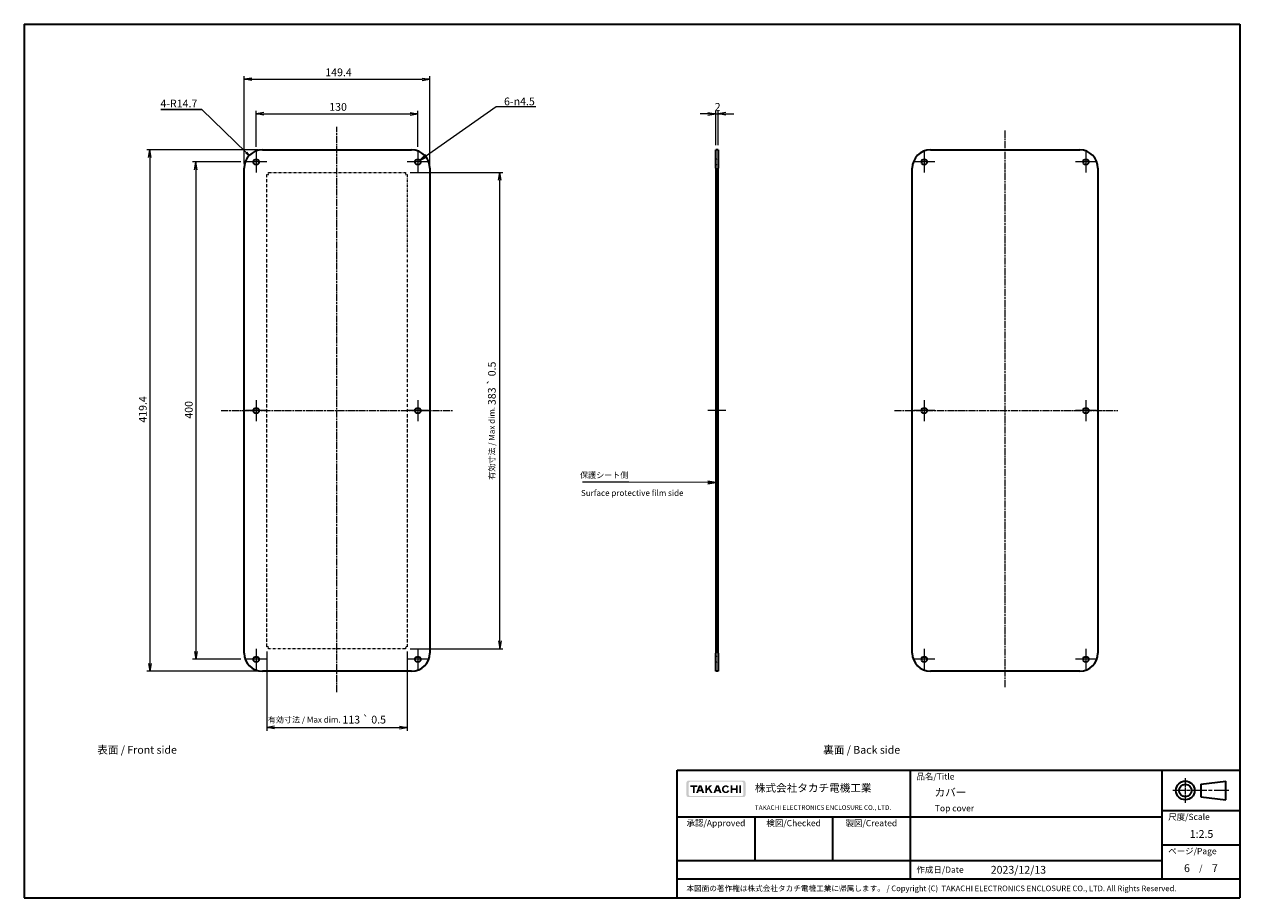
# Model space of a CAD drawing. Units: millimetres. Extents: x 0 to 8336, y 0 to 1686.
# Drawn here: x 6371 to 7349, y 0 to 702 of the extents above; entities that cross this region are included whole.
import ezdxf
from ezdxf.enums import TextEntityAlignment as Align

# ---------------------------------------------------------------- set-up
doc = ezdxf.new("R2010")
doc.units = ezdxf.units.MM
for name, pattern in [('CHAIN', [0.35429999999999995, 0.2362, -0.0295, 0.0591, -0.0295]), ('DASH_DOUBLE_DOT', [0.43979999999999997, 0.24, -0.06, 0.0098, -0.06, 0.01, -0.06]), ('DASHED', [0.2067, 0.1654, -0.0413])]:
    doc.linetypes.add(name, pattern=pattern)
for name, color, linetype, lineweight in [('AM_5', 3, 'Continuous', 25), ('Border (ISO)', 7, 'Continuous', 35), ('Center Mark (ISO)', 131, 'Continuous', 18), ('Centerline (ISO)', 131, 'Continuous', 18), ('Dimension (ISO)', 7, 'Continuous', 18), ('Dimension (ISO) @ 1', 7, 'Continuous', 18), ('Hatch (ISO)', 1, 'Continuous', 18), ('Hidden (ISO)', 7, 'DASHED', 18), ('Sketch Geometry (ISO)', 7, 'Continuous', 18), ('Symbol (ISO)', 7, 'Continuous', 18), ('Symbol (ISO) @ 1', 7, 'Continuous', 18), ('Title (ISO)', 7, 'Continuous', 35), ('Visible (ISO)', 7, 'Continuous', 35)]:
    doc.layers.add(name, color=color, linetype=linetype, lineweight=lineweight)
doc.styles.add('ACISOTS', font='isocp.shx', dxfattribs={"height": 1, "bigfont": 'extfont.shx'})
doc.styles.add('Note Text (TK)', font='MS PGothic.ttf')
doc.styles.add('文字スタイル40', font='MS PGothic.ttf')
doc.styles.add('文字スタイル67', font='arial.ttf')
doc.dimstyles.new('Default - Method 1b (TK)', dxfattribs={"dimscale": 3.5, "dimtxt": 2.5, "dimasz": 2.5, "dimexe": 1, "dimexo": 1.499999999999999, "dimgap": 1, "dimtad": 1, "dimrnd": 1e-08, "dimdsep": 46, "dimtxsty": 'Note Text (TK)', "dimblk": 'OPEN', "dimcen": 0.09, "dimdle": 5, "dimclrd": 100, "dimclre": 100, "dimclrt": 7, "dimadec": 1, "dimazin": 1, "dimtfac": 1, "dimtmove": 0, "dimatfit": 3, "dimldrblk": 'OPEN', "dimfxl": 1, "dimtolj": 1, "dimlwd": -1, "dimlwe": -1, "dimarcsym": 0})
doc.dimstyles.new('Default - Method 1b (TK)$7', dxfattribs={"dimscale": 6, "dimtxt": 2.5, "dimasz": 2.5, "dimexe": 1, "dimexo": 1.499999999999999, "dimgap": 1, "dimtad": 1, "dimrnd": 1e-08, "dimdsep": 46, "dimtxsty": 'Note Text (TK)', "dimblk": 'OPEN', "dimcen": 0.09, "dimdle": 5, "dimclrd": 100, "dimclre": 100, "dimclrt": 7, "dimadec": 1, "dimazin": 1, "dimtfac": 1, "dimtmove": 0, "dimatfit": 3, "dimldrblk": 'OPEN', "dimfxl": 1, "dimtolj": 1, "dimlwd": -1, "dimlwe": -1, "dimarcsym": 0})

# ---------------------------------------------------------------- blocks, each defined once
blk = doc.blocks.new('図面枠 tk図枠')
at = {"layer": 'Border (ISO)'}
for p, q in [((14.49999999999999, 289), (405.4999999999999, 289)), ((14.49999999999999, 289), (14.50000000000001, 8.000000000000007)), ((405.4999999999999, 289), (405.4999999999999, 8.000000000000007)), ((14.50000000000001, 8.000000000000007), (405.4999999999999, 8.000000000000007))]:
    blk.add_line(p, q, dxfattribs=at)
blk = doc.blocks.new('表題欄 コピー版 tk表題欄')
at = {"layer": 'Hatch (ISO)'}
h = blk.add_hatch(color=256, dxfattribs=at)
edge = h.paths.add_edge_path(flags=0)
edge.add_arc((95.444849922821, 237.346881026017), 0.5958259999999996, 269.9999999999897, 360)
edge.add_line((96.040675922821, 237.3468810260171), (96.04067592282095, 240.7585970260168))
edge.add_arc((95.44484992282096, 240.7585970260169), 0.5958259999999996, 0, 90.0000000000068)
edge.add_line((95.44484992282091, 241.3544230260169), (79.00658192282103, 241.3544230260169))
edge.add_arc((79.00658192282103, 240.7585970260169), 0.5958259999999996, 90, 180)
edge.add_line((78.41075592282102, 240.7585970260168), (78.41075592282081, 237.3468810260171))
edge.add_arc((79.00658192282081, 237.3468810260168), 0.5958259999999996, 180, 270.0000000000205)
edge.add_line((79.00658192282103, 236.7510550260168), (95.44484992282091, 236.751055026017))
edge = h.paths.add_edge_path()
edge.add_line((77.70882392282107, 241.0034570260169), (77.70882392282107, 237.1020210260171))
edge.add_arc((78.41075592282097, 237.102021026017), 0.7019319999998935, 180, 270.000000000008)
edge.add_line((78.41075592282105, 236.4000890260172), (96.04067592282101, 236.4000890260172))
edge.add_arc((96.040675922821, 237.102021026017), 0.7019319999998921, 270, 360)
edge.add_line((96.7426079228209, 237.1020210260171), (96.74260792282098, 241.0034570260169))
edge.add_arc((96.04067592282107, 241.003457026017), 0.7019319999998921, 0, 90.00000000000873)
edge.add_line((96.04067592282095, 241.705389026017), (78.41075592282105, 241.7053890260169))
edge.add_arc((78.41075592282105, 241.0034570260169), 0.7019319999999984, 90.00000000000072, 180)
for points in [[(78.94128592282102, 240.1954190260171), (78.94128592282102, 239.7056990260171), (79.79013392282097, 239.7056990260171), (79.79013392282097, 237.7060090260171), (80.37779792282102, 237.7060090260171), (80.37779792282102, 239.7056990260171), (81.22664592282104, 239.7056990260171), (81.22664592282104, 240.1954190260171)], [(85.55355153134052, 237.7060090260171), (84.81294043548178, 238.9396854897348), (84.28739592282106, 238.3724785432585), (84.28739592282106, 237.7060090260171), (83.76502792282103, 237.7060090260171), (83.76502792282103, 240.1954190260171), (84.28739592282106, 240.1954190260171), (84.28739592282106, 239.1472136578642), (85.2586086041826, 240.1954190260171), (85.97643794456017, 240.1954190260171), (85.18872726044239, 239.3452627384302), (86.172817922821, 237.7060090260171)], [(91.96090243223207, 240.1954190260171), (91.96090243223207, 237.7060090260171), (92.4791894322321, 237.7060090260171), (92.4791894322321, 238.7058540260171), (93.63819343223211, 238.7058540260171), (93.63819343223211, 237.7060090260171), (94.15648043223207, 237.7060090260171), (94.15648043223207, 240.1954190260171), (93.63819343223211, 240.1954190260171), (93.63819343223211, 239.195574026017), (92.4791894322321, 239.195574026017), (92.4791894322321, 240.1954190260171)], [(94.71149643223212, 240.1954190260171), (94.71149643223212, 237.7060090260171), (95.2338644322322, 237.7060090260171), (95.2338644322322, 240.1954190260171)]]:
    blk.add_hatch(color=256, dxfattribs=at).paths.add_polyline_path(points)
h = blk.add_hatch(color=256, dxfattribs=at)
h.paths.add_polyline_path([(82.45967999495221, 238.7589070260171), (81.8218998506899, 238.7589070260171), (82.14078992282104, 239.627313026017)], flags=0)
h.paths.add_polyline_path([(82.64850318183746, 238.2447010260171), (81.63307666380464, 238.2447010260171), (81.43526189659153, 237.7060090260171), (80.81854592282102, 237.7060090260171), (81.73268992282102, 240.1954190260171), (82.54888992282102, 240.1954190260171), (83.46303392282098, 237.7060090260171), (82.84631794905052, 237.7060090260171)])
h = blk.add_hatch(color=256, dxfattribs=at)
h.paths.add_polyline_path([(87.39654585068993, 238.7589070260171), (88.03432599495216, 238.7589070260171), (87.71543592282107, 239.627313026017)], flags=0)
h.paths.add_polyline_path([(87.00990789659151, 237.7060090260171), (87.20772266380467, 238.2447010260171), (88.22314918183736, 238.2447010260171), (88.42096394905047, 237.7060090260171), (89.03767992282091, 237.7060090260171), (88.123535922821, 240.1954190260171), (87.30733592282104, 240.1954190260171), (86.39319192282105, 237.7060090260171)])
h = blk.add_hatch(color=256, dxfattribs=at)
edge = h.paths.add_edge_path()
edge.add_arc((90.39257192282079, 238.9507140260171), 1.273272000000011, 38.55054079078439, 336.5820184016556)
edge.add_line((91.56096443223191, 238.4446700260172), (91.04202846323602, 238.6694270587604))
edge.add_ellipse((90.392571922821, 238.9507140260171), major_axis=(0, -0.7998759999999119), ratio=0.8673469387756529, start_angle=128.5505407907963, end_angle=426.582018401653, ccw=False)
edge.add_line((90.96328818027123, 239.4055047731898), (91.38834540645578, 239.7442231660233))
at = {"layer": 'Title (ISO)'}
for p, q in [((74.70882392282105, 245.052739026017), (255.7088239228211, 245.052739026017)), ((74.70882392282105, 204.052739026017), (74.70882392282105, 245.052739026017)), ((149.7088239228211, 245.052739026017), (149.7088239228211, 210.052739026017)), ((230.7088239228211, 245.052739026017), (230.7088239228211, 210.052739026017)), ((255.7088239228211, 245.052739026017), (255.7088239228211, 204.052739026017)), ((243.2088239228211, 240.552739026017), (251.2088239228211, 241.552739026017)), ((243.2088239228211, 240.552739026017), (243.2088239228211, 236.552739026017)), ((251.2088239228211, 235.552739026017), (251.2088239228211, 241.552739026017)), ((243.2088239228211, 236.552739026017), (251.2088239228211, 235.552739026017)), ((230.7088239228211, 232.052739026017), (255.7088239228211, 232.052739026017)), ((74.70882392282105, 230.052739026017), (230.7088239228211, 230.0527390260171)), ((99.70882392282105, 230.052739026017), (99.70882392282108, 216.052739026017)), ((124.708823922821, 230.052739026017), (124.708823922821, 216.052739026017)), ((230.7088239228211, 221.052739026017), (255.7088239228211, 221.052739026017)), ((74.70882392282105, 216.052739026017), (230.7088239228211, 216.052739026017)), ((255.7088239228211, 210.052739026017), (74.70882392282105, 210.052739026017)), ((74.70882392282105, 204.052739026017), (255.7088239228211, 204.052739026017))]:
    blk.add_line(p, q, dxfattribs=at)
at = {"layer": 'Title (ISO)', "color": 4, "linetype": 'CHAIN', "lineweight": 18, "ltscale": 8.889559745788574}
blk.add_line((238.2088239228211, 242.5527390260171), (238.2088239228211, 234.552739026017), dxfattribs=at)
at = {"layer": 'Title (ISO)', "color": 4, "linetype": 'CHAIN', "lineweight": 18, "ltscale": 20.00163269042969}
blk.add_line((252.2088239228211, 238.552739026017), (234.2088239228211, 238.552739026017), dxfattribs=at)
at = {"layer": 'Title (ISO)'}
for radius in [3, 2]:
    blk.add_circle((238.2088239228211, 238.5527390260171), radius, dxfattribs=at)
at = {"layer": 'Title (ISO)', "color": 1, "char_height": 2.000000029802322, "line_spacing_factor": 1.5, "style": 'Note Text (TK)'}
for s, insert, attachment_point in [('\\fＭＳ Ｐゴシック|b0|i0;{\\H2.0000;品名/Title}', (151.708823922821, 243.052739026017), 4), ('\\fＭＳ Ｐゴシック|b0|i0;{\\H2.0000;尺度/Scale}', (232.7088239228211, 230.052739026017), 4), ('\\fＭＳ Ｐゴシック|b0|i0;{\\H2.0000;承認/Approved}', (87.20882392282105, 228.052739026017), 5), ('\\fＭＳ Ｐゴシック|b0|i0;{\\H2.0000;検図/Checked}', (112.208823922821, 228.0527390260171), 5), ('\\fＭＳ Ｐゴシック|b0|i0;{\\H2.0000;製図/Created}', (137.208823922821, 228.052739026017), 5), ('\\fＭＳ Ｐゴシック|b0|i0;{\\H2.0000;ページ/Page}', (232.7088239228211, 219.052739026017), 4), ('\\fＭＳ Ｐゴシック|b0|i0;{\\H2.0000;作成日/Date}', (151.708823922821, 213.052739026017), 4)]:
    blk.add_mtext(s, dxfattribs=dict(at, insert=insert, attachment_point=attachment_point))
at = {"layer": 'Title (ISO)', "color": 7, "line_spacing_factor": 1.5, "style": 'Note Text (TK)'}
for s, insert, char_height, attachment_point in [('株式会社タカチ電機工業', (99.74260792282095, 239.052739026017), 2.5, 4), ('\\fArial|b0|i0;{\\H1.4986;TAKACHI ELECTRONICS ENCLOSURE CO., LTD.}', (99.74260792282095, 233.052739026017), 1.49859994649887, 4), ('\\fＭＳ Ｐゴシック|b0|i0;{\\H2.0000;/}', (243.2088239228211, 213.5527390260171), 2.000000029802322, 5), ('\\fMS PGothic|b0|i0;{\\H1.8000;本図面の著作権は株式会社タカチ電機工業に帰属します。 / Copyright (C)\xa0 TAKACHI ELECTRONICS ENCLOSURE CO., LTD. All Rights Reserved.}', (77.70882392282107, 207.052739026017), 1.800000071525573, 4)]:
    blk.add_mtext(s, dxfattribs=dict(at, insert=insert, char_height=char_height, attachment_point=attachment_point))
at = {"layer": 'Title (ISO)', "color": 7}
for tag, p, height, style in [('<品名>_001', (157.4957557410028, 236.6535912987443), 2.5, 'Note Text (TK)'), ('<Title>_001', (157.4878143697324, 231.5520568828656), 2.000000029802322, '文字スタイル67'), ('<型番>_001', (157.6576875571527, 219.9930798731327), 3.000000119209289, '文字スタイル40'), ('<尺度>_001', (240.9289943773666, 223.302739026017), 2.5, 'Note Text (TK)'), ('<総ページ数>_001', (246.7926307410029, 212.302739026017), 2.5, 'Note Text (TK)'), ('作成日_001', (175.5824034682756, 211.7814322078352), 2.5, 'Note Text (TK)'), ('<ページ_No.>_001', (237.7997330137302, 212.302739026017), 2.5, 'Note Text (TK)')]:
    blk.add_attdef(tag, p, '', height=height, dxfattribs=dict(at, style=style))
at = {"layer": 'Title (ISO)', "color": 7, "style": 'Note Text (TK)'}
blk.add_attdef('<部品サイズ>', text='', height=2.5, dxfattribs=at).set_placement((112.208823922821, 213.052739026017), align=Align.MIDDLE_CENTER)
blk = doc.blocks.new('_Open')
at = {"color": 0, "linetype": 'ByBlock', "lineweight": -2}
for p, q in [((-1, 0.1666666666666666), (0, 0)), ((-1, -0.1666666666666666), (0, 0)), ((0, 0), (-1, 0))]:
    blk.add_line(p, q, dxfattribs=at)
blk = doc.blocks.new('*D83')
at = {"layer": 'Defpoints', "color": 0}
for p in [(6929.241575321184, 630.443618908343), (6927.241575321184, 601.4906569986229), (6929.241575321184, 601.4906569986229)]:
    blk.add_point(p, dxfattribs=at)
at = {"layer": 'Dimension (ISO)', "color": 100}
for p, q in [((6920.991575321185, 630.443618908343), (6914.741575321184, 630.443618908343)), ((6927.241575321184, 605.2406569986229), (6927.241575321184, 632.943618908343)), ((6927.241575321184, 630.443618908343), (6929.241575321184, 630.443618908343)), ((6929.241575321184, 605.2406569986229), (6929.241575321184, 632.943618908343)), ((6935.491575321184, 630.443618908343), (6941.741575321184, 630.443618908343))]:
    blk.add_line(p, q, dxfattribs=at)
at = {"layer": 'Dimension (ISO)', "color": 100, "xscale": 6.25, "yscale": 6.25, "zscale": 6.25}
blk.add_blockref('_Open', (6927.241575321184, 630.443618908343), dxfattribs=at)
at = {"layer": 'Dimension (ISO)', "color": 100, "xscale": 6.25, "yscale": 6.25, "zscale": 6.25, "rotation": 180}
blk.add_blockref('_Open', (6929.241575321184, 630.443618908343), dxfattribs=at)
at = {"layer": 'Dimension (ISO)', "color": 7, "insert": (6926.430495775729, 636.068618908343), "char_height": 6.25, "attachment_point": 4, "style": 'Note Text (TK)'}
blk.add_mtext('\\A1;2', dxfattribs=at)
blk = doc.blocks.new('*D84')
at = {"layer": 'Defpoints', "color": 0}
for p in [(6562.621096139714, 601.4906569986232), (6472.080759745654, 182.090656998623), (6562.621096139714, 182.090656998623)]:
    blk.add_point(p, dxfattribs=at)
at = {"layer": 'Dimension (ISO)', "color": 100}
for p, q in [((6558.871096139714, 601.4906569986232), (6469.580759745653, 601.4906569986232)), ((6472.080759745654, 595.2406569986232), (6472.080759745654, 188.340656998623)), ((6558.871096139714, 182.090656998623), (6469.580759745653, 182.090656998623))]:
    blk.add_line(p, q, dxfattribs=at)
at = {"layer": 'Dimension (ISO)', "color": 100, "xscale": 6.25, "yscale": 6.25, "zscale": 6.25}
for p, rotation in [((6472.080759745654, 601.4906569986232), 90), ((6472.080759745654, 182.090656998623), 270)]:
    blk.add_blockref('_Open', p, dxfattribs=dict(at, rotation=rotation))
at = {"layer": 'Dimension (ISO)', "color": 7, "insert": (6466.455759745652, 382.0782990440776), "char_height": 6.25, "attachment_point": 4, "rotation": 90, "style": 'Note Text (TK)'}
blk.add_mtext('\\A1;419.4', dxfattribs=at)
blk = doc.blocks.new('*D85')
at = {"layer": 'Defpoints', "color": 0}
for p in [(6697.321096139711, 658.2523570828588), (6547.921096139711, 586.7906569986229), (6697.321096139711, 586.7906569986229)]:
    blk.add_point(p, dxfattribs=at)
at = {"layer": 'Dimension (ISO)', "color": 100}
for p, q in [((6547.921096139711, 590.5406569986229), (6547.921096139711, 660.7523570828588)), ((6554.171096139711, 658.2523570828588), (6691.071096139712, 658.2523570828588)), ((6697.321096139711, 590.5406569986229), (6697.321096139711, 660.7523570828588))]:
    blk.add_line(p, q, dxfattribs=at)
at = {"layer": 'Dimension (ISO)', "color": 100, "xscale": 6.25, "yscale": 6.25, "zscale": 6.25, "rotation": 180}
blk.add_blockref('_Open', (6547.921096139711, 658.2523570828588), dxfattribs=at)
at = {"layer": 'Dimension (ISO)', "color": 100, "xscale": 6.25, "yscale": 6.25, "zscale": 6.25}
blk.add_blockref('_Open', (6697.321096139711, 658.2523570828588), dxfattribs=at)
at = {"layer": 'Dimension (ISO)', "color": 7, "insert": (6613.228340457893, 663.8773570828588), "char_height": 6.25, "attachment_point": 4, "style": 'Note Text (TK)'}
blk.add_mtext('\\A1;149.4', dxfattribs=at)
blk = doc.blocks.new('*D86')
at = {"layer": 'Defpoints', "color": 0}
for p in [(6687.621096139711, 630.443618908343), (6557.621096139711, 600.290656998623), (6687.621096139711, 600.290656998623)]:
    blk.add_point(p, dxfattribs=at)
at = {"layer": 'Dimension (ISO)', "color": 100}
for p, q in [((6557.621096139711, 604.040656998623), (6557.621096139711, 632.943618908343)), ((6563.871096139711, 630.443618908343), (6681.37109613971, 630.443618908343)), ((6687.621096139711, 604.040656998623), (6687.621096139711, 632.943618908343))]:
    blk.add_line(p, q, dxfattribs=at)
at = {"layer": 'Dimension (ISO)', "color": 100, "xscale": 6.25, "yscale": 6.25, "zscale": 6.25, "rotation": 180}
blk.add_blockref('_Open', (6557.621096139711, 630.443618908343), dxfattribs=at)
at = {"layer": 'Dimension (ISO)', "color": 100, "xscale": 6.25, "yscale": 6.25, "zscale": 6.25}
blk.add_blockref('_Open', (6687.621096139711, 630.443618908343), dxfattribs=at)
at = {"layer": 'Dimension (ISO)', "color": 7, "insert": (6616.442118866983, 636.068618908343), "char_height": 6.25, "attachment_point": 4, "style": 'Note Text (TK)'}
blk.add_mtext('\\A1;130', dxfattribs=at)
blk = doc.blocks.new('*D87')
at = {"layer": 'Defpoints', "color": 0}
for p in [(6549.121096139714, 591.7906569986231), (6509.055534207203, 191.7906569986231), (6549.121096139714, 191.7906569986231)]:
    blk.add_point(p, dxfattribs=at)
at = {"layer": 'Dimension (ISO)', "color": 100}
for p, q in [((6545.371096139715, 591.7906569986231), (6506.555534207203, 591.7906569986231)), ((6509.055534207203, 585.5406569986231), (6509.055534207203, 198.0406569986232)), ((6545.371096139715, 191.7906569986231), (6506.555534207203, 191.7906569986231))]:
    blk.add_line(p, q, dxfattribs=at)
at = {"layer": 'Dimension (ISO)', "color": 100, "xscale": 6.25, "yscale": 6.25, "zscale": 6.25}
for p, rotation in [((6509.055534207203, 591.7906569986231), 90), ((6509.055534207203, 191.7906569986231), 270)]:
    blk.add_blockref('_Open', p, dxfattribs=dict(at, rotation=rotation))
at = {"layer": 'Dimension (ISO)', "color": 7, "insert": (6503.430534207201, 385.2920774531685), "char_height": 6.25, "attachment_point": 4, "rotation": 90, "style": 'Note Text (TK)'}
blk.add_mtext('\\A1;400', dxfattribs=at)
blk = doc.blocks.new('*D88')
at = {"layer": 'Defpoints', "color": 0}
for p in [(6566.121096139712, 201.7906569986229), (6679.121096139711, 201.7906569986229), (6679.121096139711, 136.7906569986229)]:
    blk.add_point(p, dxfattribs=at)
at = {"layer": 'Dimension (ISO)', "color": 100}
for p, q in [((6566.121096139712, 198.0406569986229), (6566.121096139712, 134.2906569986229)), ((6679.121096139711, 198.0406569986229), (6679.121096139711, 134.2906569986229)), ((6572.371096139711, 136.7906569986229), (6672.871096139711, 136.7906569986229))]:
    blk.add_line(p, q, dxfattribs=at)
at = {"layer": 'Dimension (ISO)', "color": 100, "xscale": 6.25, "yscale": 6.25, "zscale": 6.25, "rotation": 180}
blk.add_blockref('_Open', (6566.121096139712, 136.7906569986229), dxfattribs=at)
at = {"layer": 'Dimension (ISO)', "color": 100, "xscale": 6.25, "yscale": 6.25, "zscale": 6.25}
blk.add_blockref('_Open', (6679.121096139711, 136.7906569986229), dxfattribs=at)
at = {"layer": 'Dimension (ISO)', "color": 7, "insert": (6567.034584840427, 143.2073236652895), "char_height": 6.25, "attachment_point": 4, "style": 'Note Text (TK)'}
blk.add_mtext('\\A1;\\f?lＳ Ｐゴシック|b0|i0;{\\H4.7500;有効寸法 / Max dim.}\\fMS PGothic|b0|i0;{\\H4.7500; }\\fＭＳ Ｐゴシック|b0|i0;113 \\fAIGDT|b0|i0;{\\H6.2250;`}\\fＭＳ Ｐゴシック|b0|i0; 0.5', dxfattribs=at)
blk = doc.blocks.new('*D89')
at = {"layer": 'Defpoints', "color": 0}
for p in [(6677.621096139714, 583.2906569986231), (6753.602752146886, 583.2906569986231), (6677.621096139714, 200.290656998623)]:
    blk.add_point(p, dxfattribs=at)
at = {"layer": 'Dimension (ISO)', "color": 100}
for p, q in [((6681.371096139715, 583.2906569986231), (6756.102752146886, 583.2906569986231)), ((6753.602752146886, 206.540656998623), (6753.602752146886, 577.0406569986231)), ((6681.371096139715, 200.290656998623), (6756.102752146886, 200.290656998623))]:
    blk.add_line(p, q, dxfattribs=at)
at = {"layer": 'Dimension (ISO)', "color": 100, "xscale": 6.25, "yscale": 6.25, "zscale": 6.25}
for p, rotation in [((6753.602752146886, 583.2906569986231), 90), ((6753.602752146886, 200.290656998623), 270)]:
    blk.add_blockref('_Open', p, dxfattribs=dict(at, rotation=rotation))
at = {"layer": 'Dimension (ISO)', "color": 7, "insert": (6747.186085480217, 336.2041456993387), "char_height": 6.25, "attachment_point": 4, "rotation": 90, "style": 'Note Text (TK)'}
blk.add_mtext('\\A1;\\f?lＳ Ｐゴシック|b0|i0;{\\H4.7500;有効寸法 / Max dim.}\\fMS PGothic|b0|i0;{\\H4.7500; }\\fＭＳ Ｐゴシック|b0|i0;383 \\fAIGDT|b0|i0;{\\H6.2250;`}\\fＭＳ Ｐゴシック|b0|i0; 0.5', dxfattribs=at)
blk = doc.blocks.new('*S103')
at = {"layer": 'AM_5', "color": 3}
for p, q in [((6480.94851863631, 633.9078917605368), (6513.816416363583, 633.9078917605368)), ((6513.816416363583, 633.9078917605368), (6549.527382940397, 599.4316488368491))]:
    blk.add_line(p, q, dxfattribs=at)
at = {"layer": 'AM_5', "color": 3, "linetype": 'Continuous'}
for p, q in [((6549.207340990385, 599.1001449834469), (6552.045404709495, 597.0006888679595)), ((6549.527382940397, 599.4316488368491), (6552.045404709495, 597.0006888679595)), ((6552.045404709495, 597.0006888679595), (6549.847424890407, 599.7631526902513))]:
    blk.add_line(p, q, dxfattribs=at)
at = {"layer": 'AM_5', "color": 2, "insert": (6510.316416363583, 635.6578917605368), "char_height": 3.5, "attachment_point": 9, "style": 'ACISOTS'}
blk.add_mtext('\\H6.25;\\A1;{\\fMS PGothic|b0|i0|c128|p50;\\C7;4-R14.7}', dxfattribs=at)

msp = doc.modelspace()

# ---------------------------------------------------------------- linework, layer by layer
at = {"layer": 'Center Mark (ISO)', "linetype": 'CHAIN', "ltscale": 7.556110382080078}
for p, q in [((6557.621096139711, 600.290656998623), (6557.621096139711, 583.290656998623)), ((6687.621096139711, 600.290656998623), (6687.621096139711, 583.290656998623)), ((7095.00505558495, 600.2906569986228), (7095.00505558495, 583.2906569986228)), ((7225.00505558495, 600.2906569986228), (7225.00505558495, 583.2906569986228)), ((6566.121096139712, 591.790656998623), (6549.121096139711, 591.790656998623)), ((6696.121096139711, 591.790656998623), (6679.121096139711, 591.790656998623)), ((7103.50505558495, 591.7906569986228), (7086.505055584949, 591.7906569986228)), ((7233.50505558495, 591.7906569986228), (7216.505055584949, 591.7906569986228)), ((6566.121096139712, 391.790656998623), (6549.121096139711, 391.790656998623)), ((6557.621096139711, 400.290656998623), (6557.621096139711, 383.2906569986231)), ((6696.121096139711, 391.790656998623), (6679.121096139711, 391.790656998623)), ((6687.621096139711, 400.290656998623), (6687.621096139711, 383.2906569986231)), ((7103.50505558495, 391.7906569986229), (7086.505055584949, 391.7906569986229)), ((7095.00505558495, 400.2906569986228), (7095.00505558495, 383.2906569986229)), ((7233.50505558495, 391.7906569986229), (7216.505055584949, 391.7906569986229)), ((7225.00505558495, 400.2906569986228), (7225.00505558495, 383.2906569986229)), ((6557.621096139711, 200.2906569986231), (6557.621096139711, 183.2906569986231)), ((6687.621096139711, 200.2906569986231), (6687.621096139711, 183.2906569986231)), ((7095.00505558495, 200.2906569986229), (7095.00505558495, 183.2906569986229)), ((7225.00505558495, 200.2906569986229), (7225.00505558495, 183.2906569986229)), ((6566.121096139712, 191.7906569986231), (6549.121096139711, 191.7906569986231)), ((6696.121096139711, 191.7906569986231), (6679.121096139711, 191.7906569986231)), ((7103.50505558495, 191.7906569986229), (7086.505055584949, 191.7906569986229)), ((7233.50505558495, 191.7906569986229), (7216.505055584949, 191.7906569986229))]:
    msp.add_line(p, q, dxfattribs=at)
at = {"layer": 'Centerline (ISO)', "linetype": 'CHAIN', "ltscale": 23.99096870422363}
for p, q in [((6622.621096139711, 165.1900996994341), (6622.621096139711, 620.0912046146964)), ((7160.005055584949, 169.3002044025022), (7160.005055584949, 617.1201069188884)), ((6529.497499173729, 391.790656998623), (6715.54944215072, 391.790656998623)), ((7071.080145153712, 391.7906569986229), (7250.661214017839, 391.7906569986229))]:
    msp.add_line(p, q, dxfattribs=at)
at = {"layer": 'Centerline (ISO)', "linetype": 'CHAIN', "ltscale": 6.444902896881103}
msp.add_line((6935.491575321184, 391.7906569986229), (6920.991575321185, 391.7906569986229), dxfattribs=at)
at = {"layer": 'Hidden (ISO)', "ltscale": 1.523657321929931}
for p, q in [((6929.241575321184, 594.0406569986229), (6927.241575321184, 594.0406569986229)), ((6929.241575321184, 589.5406569986229), (6927.241575321184, 589.5406569986229)), ((6929.241575321184, 394.040656998623), (6927.241575321184, 394.040656998623)), ((6929.241575321184, 389.5406569986231), (6927.241575321184, 389.5406569986231)), ((6929.241575321184, 194.0406569986231), (6927.241575321184, 194.0406569986231)), ((6929.241575321184, 189.540656998623), (6927.241575321184, 189.540656998623))]:
    msp.add_line(p, q, dxfattribs=at)
at = {"layer": 'Sketch Geometry (ISO)', "color": 4, "linetype": 'DASH_DOUBLE_DOT', "ltscale": 9.095043182373047}
for p, q in [((6566.121096139712, 201.7906569986229), (6566.121096139712, 581.7906569986229)), ((6567.621096139712, 583.2906569986229), (6677.621096139711, 583.2906569986229)), ((6679.121096139711, 581.7906569986229), (6679.121096139711, 201.7906569986229)), ((6677.621096139711, 200.2906569986229), (6567.621096139712, 200.2906569986229))]:
    msp.add_line(p, q, dxfattribs=at)
at = {"layer": 'Sketch Geometry (ISO)', "color": 4, "linetype": 'DASH_DOUBLE_DOT', "ltscale": 0.537008821964264}
for p, q in [((6566.121096139712, 581.7906569986229), (6567.621096139712, 581.7906569986229)), ((6567.621096139712, 581.7906569986229), (6567.621096139712, 583.2906569986229)), ((6677.621096139711, 583.2906569986229), (6677.621096139711, 581.7906569986229)), ((6677.621096139711, 581.7906569986229), (6679.121096139711, 581.7906569986229)), ((6567.621096139712, 201.7906569986229), (6566.121096139712, 201.7906569986229)), ((6567.621096139712, 200.2906569986229), (6567.621096139712, 201.7906569986229)), ((6677.621096139711, 201.7906569986229), (6677.621096139711, 200.2906569986229)), ((6679.121096139711, 201.7906569986229), (6677.621096139711, 201.7906569986229))]:
    msp.add_line(p, q, dxfattribs=at)
at = {"layer": 'Visible (ISO)'}
for p, q in [((6562.621096139711, 601.4906569986229), (6682.621096139711, 601.4906569986229)), ((6929.241575321184, 601.4906569986229), (6927.241575321184, 601.4906569986229)), ((6927.241575321184, 586.7906569986229), (6927.241575321184, 601.4906569986229)), ((6929.241575321184, 601.4906569986229), (6929.241575321184, 586.7906569986229)), ((7100.00505558495, 601.4906569986229), (7220.00505558495, 601.4906569986229)), ((6547.92109613971, 196.790656998623), (6547.921096139711, 586.790656998623)), ((6697.321096139711, 586.790656998623), (6697.321096139711, 196.790656998623)), ((6927.241575321184, 586.7906569986229), (6927.241575321184, 196.7906569986229)), ((6929.241575321184, 196.7906569986229), (6929.241575321184, 586.7906569986229)), ((7085.305055584949, 196.7906569986228), (7085.305055584949, 586.7906569986229)), ((7234.705055584949, 586.7906569986229), (7234.705055584949, 196.7906569986228)), ((6927.241575321184, 182.0906569986229), (6927.241575321184, 196.7906569986229)), ((6929.241575321184, 196.7906569986229), (6929.241575321184, 182.0906569986229)), ((6682.621096139711, 182.090656998623), (6562.621096139711, 182.090656998623)), ((6929.241575321184, 182.0906569986229), (6927.241575321184, 182.0906569986229)), ((7220.00505558495, 182.0906569986228), (7100.00505558495, 182.0906569986228))]:
    msp.add_line(p, q, dxfattribs=at)
for centre in [(6557.621096139711, 591.790656998623), (6687.621096139711, 591.790656998623), (7095.00505558495, 591.7906569986228), (7225.00505558495, 591.7906569986228), (6557.621096139711, 391.7906569986231), (6687.621096139711, 391.7906569986231), (7095.00505558495, 391.7906569986229), (7225.00505558495, 391.7906569986229), (6557.621096139711, 191.7906569986232), (6687.621096139711, 191.7906569986232), (7095.00505558495, 191.790656998623), (7225.00505558495, 191.790656998623)]:
    msp.add_circle(centre, 2.25, dxfattribs=at)
for centre, start, end in [((6562.621096139711, 586.790656998623), 90, 180), ((6682.621096139711, 586.790656998623), 0, 90), ((7100.00505558495, 586.7906569986229), 90, 180), ((7220.00505558495, 586.7906569986229), 0, 90), ((6562.621096139711, 196.790656998623), 180, 270), ((6682.621096139711, 196.790656998623), 270, 0), ((7100.00505558495, 196.7906569986228), 180, 270), ((7220.00505558495, 196.7906569986228), 270, 0)]:
    msp.add_arc(centre, 14.7, start, end, dxfattribs=at)

# ---------------------------------------------------------------- block references
at = {"xscale": 2.5, "yscale": 2.5, "zscale": 2.5}
msp.add_blockref('図面枠 tk図枠', (6334.916666666667, -20.00000000000002), dxfattribs=at)
ref = msp.add_blockref('表題欄 コピー版 tk表題欄', (6709.394606859614, -510.1318475650425), dxfattribs=dict(xscale=2.5, yscale=2.5, zscale=2.5))
ref.add_attrib('<品名>_001', 'カバー', (7103.240530303032, 81.59090909090907), dxfattribs={"layer": 'Title (ISO)', "color": 7, "height": 6.25, "style": 'Note Text (TK)'})
ref.add_attrib('<尺度>_001', '1:2.5', (7308.50331439394, 48.12500000000001), dxfattribs={"layer": 'Title (ISO)', "color": 7, "height": 6.25, "style": 'Note Text (TK)'})
ref.add_attrib('作成日_001', '2023/12/13', (7148.439393939394, 19.32173295454542), dxfattribs={"layer": 'Title (ISO)', "color": 7, "height": 6.25, "style": 'Note Text (TK)'})
ref.add_attrib('<Title>_001', 'Top cover', (7103.502955886601, 69.44406545740048), dxfattribs={"layer": 'Title (ISO)', "color": 7, "height": 5.000000074505805, "style": '文字スタイル67'})
ref.add_attrib('<ページ_No.>_001', '6', (7303.89393939394, 20.62499999999998), dxfattribs={"layer": 'Title (ISO)', "color": 7, "height": 6.25, "style": 'Note Text (TK)'})
ref.add_attrib('<総ページ数>_001', '7', (7326.376183712122, 20.62499999999998), dxfattribs={"layer": 'Title (ISO)', "color": 7, "height": 6.25, "style": 'Note Text (TK)'})
at = {"layer": 'AM_5'}
msp.add_blockref('*S103', (0, 0), dxfattribs=at)

# ---------------------------------------------------------------- texts
at = {"layer": 'Symbol (ISO)', "color": 7, "style": 'Note Text (TK)'}
for s, insert, char_height, width, attachment_point, line_spacing_factor in [('\\fＭＳ Ｐゴシック|b0|i0;{\\H6.2500;}\\fCalibri|b0|i0;{\\H6.2500;6-}\\fAIGDT|b0|i0;{\\H6.2500;n}\\fＭＳ Ｐゴシック|b0|i0;{\\H6.2500;4.5}', (6757.022473165372, 637.359285842457), 6.25, 26.52876878529788, 7, 0.65625), ('\\f?lＳ Ｐゴシック|b0|i0;{\\H4.7500;保護シート側}', (6818.13656260021, 342.275675769133), 4.749999940395355, 39.16666805744171, 1, 1.5), ('{\\f?l? ?????|b0|i0|c128|p0;\\H1x;Surface protective film side}', (6818.887222259334, 325.5551340310506), 4.749999940395355, 108.9447092859141, 4, 1.5)]:
    msp.add_mtext(s, dxfattribs=dict(at, insert=insert, char_height=char_height, width=width, attachment_point=attachment_point, line_spacing_factor=line_spacing_factor))
at = {"layer": 'Symbol (ISO)', "color": 7, "char_height": 6.25, "attachment_point": 4, "line_spacing_factor": 1.5, "style": 'Note Text (TK)'}
for s, insert in [('\\fＭＳ Ｐゴシック|b0|i0;表面 / Front side', (6429.81608115858, 118.9366579660495)), ('\\fＭＳ Ｐゴシック|b0|i0;裏面 / Back side', (7013.665403569412, 118.9366579660495))]:
    msp.add_mtext(s, dxfattribs=dict(at, insert=insert))

# ---------------------------------------------------------------- dimensions: what is measured, and where the dimension line sits
at = {"layer": 'Dimension (ISO) @ 1', "color": 100}
for base, p1, p2, angle, override, picture, middle in [((6697.321096139711, 658.2523570828588), (6547.921096139711, 586.7906569986229), (6697.321096139711, 586.7906569986229), 180, {"dimscale": 1, "dimtxt": 6.25, "dimasz": 6.25, "dimexe": 2.5, "dimexo": 3.749999999999999, "dimgap": 2.5, "dimtoh": 0, "dimdec": 2, "dimcen": 0.225, "dimtol": 0, "dimlim": 0, "dimtp": 0, "dimtm": 0, "dimtdec": 2, "dimtix": 0, "dimtofl": 0, "dimtmove": 0, "dimatfit": 1}, '*D85', (6622.621096139711, 658.2523570828588)), ((6687.621096139711, 630.443618908343), (6557.621096139711, 600.290656998623), (6687.621096139711, 600.290656998623), 180, {"dimscale": 1, "dimtxt": 6.25, "dimasz": 6.25, "dimexe": 2.5, "dimexo": 3.749999999999999, "dimgap": 2.5, "dimtoh": 0, "dimdec": 2, "dimcen": 0.225, "dimtol": 0, "dimlim": 0, "dimtp": 0, "dimtm": 0, "dimtdec": 2, "dimtix": 0, "dimtofl": 0, "dimtmove": 0, "dimatfit": 1}, '*D86', (6622.621096139711, 630.443618908343)), ((6929.241575321184, 630.443618908343), (6927.241575321184, 601.4906569986229), (6929.241575321184, 601.4906569986229), 180, {"dimscale": 1, "dimtxt": 6.25, "dimasz": 6.25, "dimexe": 2.5, "dimexo": 3.749999999999999, "dimgap": 2.5, "dimtoh": 0, "dimdec": 2, "dimcen": 0.225, "dimtol": 0, "dimlim": 0, "dimtp": 0, "dimtm": 0, "dimtdec": 2, "dimtix": 0, "dimtofl": 1, "dimtmove": 0, "dimatfit": 1}, '*D83', (6928.241575321185, 630.443618908343)), ((6472.080759745654, 182.090656998623), (6562.621096139711, 601.4906569986229), (6562.621096139711, 182.0906569986229), 90, {"dimscale": 1, "dimtxt": 6.25, "dimasz": 6.25, "dimexe": 2.5, "dimexo": 3.749999999999999, "dimgap": 2.5, "dimtoh": 0, "dimdec": 2, "dimcen": 0.225, "dimtol": 0, "dimlim": 0, "dimtp": 0, "dimtm": 0, "dimtdec": 2, "dimtix": 0, "dimtofl": 0, "dimtmove": 0, "dimatfit": 1}, '*D84', (6472.080759745653, 391.790656998623)), ((6509.055534207203, 191.7906569986231), (6549.121096139711, 591.790656998623), (6549.121096139711, 191.7906569986231), 90, {"dimscale": 1, "dimtxt": 6.25, "dimasz": 6.25, "dimexe": 2.5, "dimexo": 3.749999999999999, "dimgap": 2.5, "dimtoh": 0, "dimdec": 2, "dimcen": 0.225, "dimtol": 0, "dimlim": 0, "dimtp": 0, "dimtm": 0, "dimtdec": 2, "dimtix": 0, "dimtofl": 0, "dimtmove": 0, "dimatfit": 1}, '*D87', (6509.055534207201, 391.790656998623))]:
    dim = msp.add_linear_dim(base=base, p1=p1, p2=p2, angle=angle, dimstyle='Default - Method 1b (TK)', override=override, dxfattribs=at)
    dim.commit()
    dim.dimension.update_dxf_attribs({"geometry": picture, "text_midpoint": middle, "dimtype": 128})
for base, p1, p2, angle, picture, middle in [((6753.602752146886, 583.2906569986231), (6677.621096139711, 200.2906569986229), (6677.621096139711, 583.2906569986229), 90, '*D89', (6753.602752146884, 391.790656998623)), ((6679.121096139711, 136.7906569986229), (6566.121096139712, 201.7906569986229), (6679.121096139711, 201.7906569986229), 180, '*D88', (6622.621096139711, 136.7906569986229))]:
    dim = msp.add_linear_dim(base=base, p1=p1, p2=p2, angle=angle, text='\\f?lＳ Ｐゴシック|b0|i0;{\\H4.7500;有効寸法 / Max dim.}\\fMS PGothic|b0|i0;{\\H4.7500; }\\fＭＳ Ｐゴシック|b0|i0;<> \\fAIGDT|b0|i0;{\\H6.2250;`}\\fＭＳ Ｐゴシック|b0|i0; 0.5', dimstyle='Default - Method 1b (TK)', override={"dimscale": 1, "dimtxt": 6.25, "dimasz": 6.25, "dimexe": 2.5, "dimexo": 3.749999999999999, "dimgap": 2.5, "dimtoh": 0, "dimdec": 2, "dimcen": 0.225, "dimtol": 0, "dimlim": 0, "dimtp": 0, "dimtm": 0, "dimtdec": 2, "dimtix": 0, "dimtofl": 0, "dimtmove": 0, "dimatfit": 1}, dxfattribs=at)
    dim.commit()
    dim.dimension.update_dxf_attribs({"geometry": picture, "text_midpoint": middle, "dimtype": 128})

# ---------------------------------------------------------------- leaders
at = {"layer": 'Symbol (ISO) @ 1', "color": 100, "annotation_type": 0, "has_hookline": 1}
for points, hookline_direction, text_width in [([(6689.344801417023, 593.2368036429742), (6750.772473165373, 636.3176191757904), (6757.022473165372, 636.3176191757904)], 0, 25.67924735005468), ([(6927.241575321184, 333.9361474310481), (6857.303230657652, 334.1277908378306)], 1, 37.27130681818182)]:
    msp.add_leader(points, dimstyle='Default - Method 1b (TK)$7', override={"dimscale": 1, "dimtxt": 6.25, "dimasz": 6.25, "dimgap": 0, "dimtad": 1}, dxfattribs=dict(at, hookline_direction=hookline_direction, text_width=text_width))

doc.saveas('drawing.dxf')
